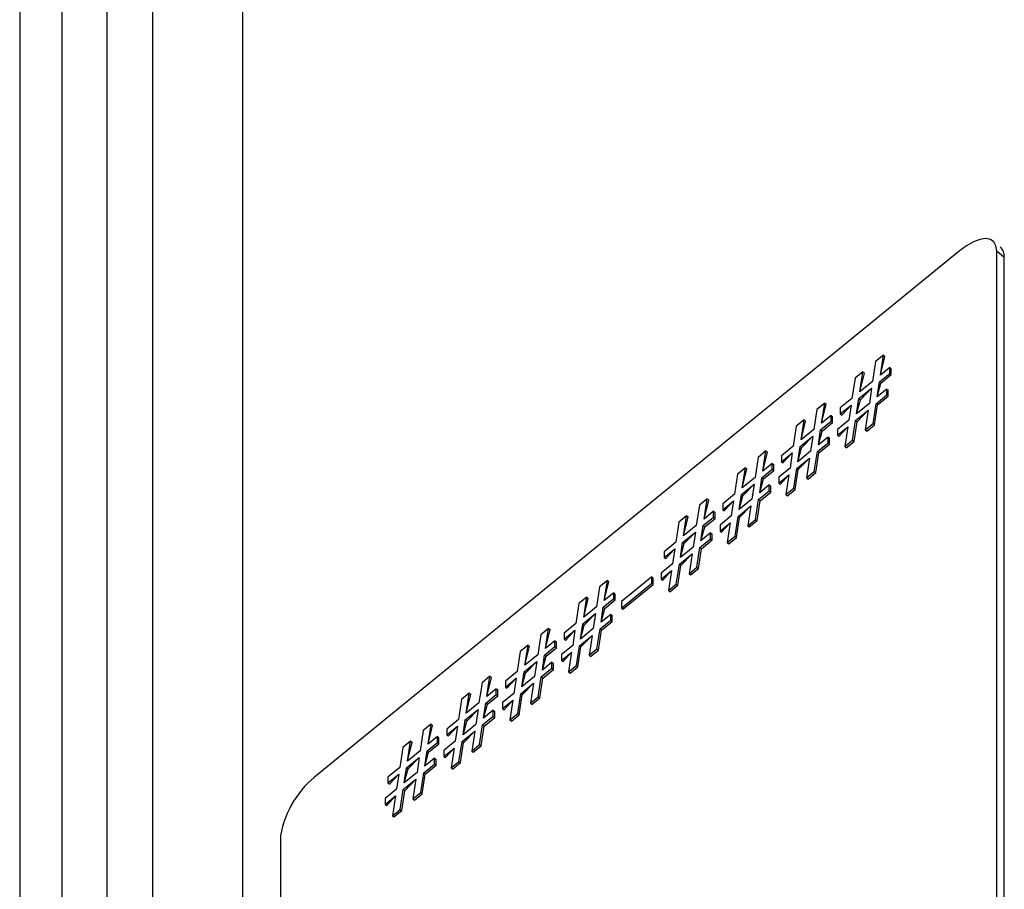
# Model space of a CAD drawing. Units: millimetres. Extents: x 17 to 410, y 7 to 290.
# Drawn here: x 333 to 338, y 178 to 182 of the extents above; entities that cross this region are included whole.
import ezdxf

# ---------------------------------------------------------------- set-up
doc = ezdxf.new("R2010")
doc.units = ezdxf.units.MM

msp = doc.modelspace()

# ---------------------------------------------------------------- linework, layer by layer
at = {"color": 7, "linetype": 'Continuous', "lineweight": 25}
for p, q in [((333.1531, 202.4832), (333.1531, 173.9946)), ((332.9549, 202.1945), (332.9549, 173.8314)), ((333.3653, 174.1616), (333.3653, 202.1234)), ((333.5774, 202.1234), (333.5774, 174.2962)), ((334.0002, 202.0067), (334.0002, 174.4988)), ((337.5539, 181.0733), (337.5539, 181.0733)), ((337.3604, 181.0529), (334.3552, 178.599)), ((337.5372, 177.8778), (337.5372, 181.0529)), ((337.5726, 181.024), (337.5372, 181.0529)), ((337.5726, 177.8489), (337.5726, 181.024)), ((337.0059, 180.5654), (336.9692, 180.5354)), ((336.9916, 180.4712), (337.0059, 180.5654)), ((337.0059, 180.5654), (337.013, 180.5596)), ((336.9692, 180.5354), (336.9548, 180.4412)), ((336.9916, 180.4712), (337.013, 180.5596)), ((336.9095, 180.4866), (336.8727, 180.4566)), ((336.8951, 180.3924), (336.9095, 180.4866)), ((336.8951, 180.3924), (336.9165, 180.4809)), ((336.9095, 180.4866), (336.9165, 180.4809)), ((336.987, 180.44), (337.0357, 180.4797)), ((337.0357, 180.5073), (336.9916, 180.4712)), ((336.9941, 180.4342), (337.0428, 180.474)), ((337.0357, 180.4797), (337.0357, 180.5073)), ((337.0357, 180.5073), (337.0428, 180.5015)), ((337.0357, 180.4797), (337.0428, 180.474)), ((337.0428, 180.474), (337.0428, 180.5015)), ((336.8727, 180.4566), (336.8584, 180.3625)), ((336.9548, 180.4412), (336.8951, 180.3924)), ((336.9766, 180.369), (336.987, 180.44)), ((336.9766, 180.369), (336.9941, 180.4342)), ((336.987, 180.44), (336.9941, 180.4342)), ((336.8906, 180.3612), (336.9503, 180.41)), ((336.8977, 180.3555), (336.9503, 180.41)), ((336.9503, 180.41), (336.9399, 180.339)), ((336.9717, 180.3375), (337.0218, 180.3784)), ((337.0218, 180.4059), (336.9766, 180.369)), ((337.0218, 180.3784), (337.0218, 180.4059)), ((337.0218, 180.4059), (337.0289, 180.4002)), ((337.0218, 180.3784), (337.0289, 180.3726)), ((337.0289, 180.3726), (337.0289, 180.4002)), ((336.7304, 180.3404), (336.6937, 180.3104)), ((336.7161, 180.2462), (336.7304, 180.3404)), ((336.7161, 180.2462), (336.7375, 180.3346)), ((336.7304, 180.3404), (336.7375, 180.3346)), ((336.8584, 180.3625), (336.8034, 180.3175)), ((336.8802, 180.2903), (336.8906, 180.3612)), ((336.8802, 180.2903), (336.8977, 180.3555)), ((336.9399, 180.339), (336.8802, 180.2903)), ((336.8906, 180.3612), (336.8977, 180.3555)), ((336.9573, 180.2446), (336.9717, 180.3375)), ((336.9644, 180.2388), (336.9788, 180.3317)), ((336.9717, 180.3375), (336.9788, 180.3317)), ((336.9788, 180.3317), (337.0289, 180.3726)), ((336.6937, 180.3104), (336.6793, 180.2162)), ((336.8034, 180.29), (336.8539, 180.3312)), ((336.8034, 180.3175), (336.8034, 180.29)), ((336.8034, 180.29), (336.8104, 180.2842)), ((336.8104, 180.2842), (336.8539, 180.3312)), ((336.8539, 180.3312), (336.8435, 180.2603)), ((336.8753, 180.2587), (336.9349, 180.3075)), ((336.8823, 180.253), (336.9349, 180.3075)), ((336.9349, 180.3075), (336.9206, 180.2146)), ((336.634, 180.2617), (336.5972, 180.2317)), ((336.6196, 180.1675), (336.634, 180.2617)), ((336.6196, 180.1675), (336.6411, 180.2559)), ((336.634, 180.2617), (336.6411, 180.2559)), ((336.7115, 180.215), (336.7603, 180.2548)), ((336.7603, 180.2823), (336.7161, 180.2462)), ((336.7186, 180.2092), (336.7673, 180.249)), ((336.7603, 180.2548), (336.7603, 180.2823)), ((336.7603, 180.2823), (336.7673, 180.2765)), ((336.7603, 180.2548), (336.7673, 180.249)), ((336.7673, 180.249), (336.7673, 180.2765)), ((336.8435, 180.2603), (336.7905, 180.217)), ((336.8609, 180.1658), (336.8753, 180.2587)), ((336.868, 180.1601), (336.8823, 180.253)), ((336.8753, 180.2587), (336.8823, 180.253)), ((336.9206, 180.2146), (336.9573, 180.2446)), ((336.9573, 180.2446), (336.9644, 180.2388)), ((336.5972, 180.2317), (336.5829, 180.1375)), ((336.6793, 180.2162), (336.6196, 180.1675)), ((336.7011, 180.1441), (336.7115, 180.215)), ((336.7011, 180.1441), (336.7186, 180.2092)), ((336.7115, 180.215), (336.7186, 180.2092)), ((336.7905, 180.1895), (336.8385, 180.2287)), ((336.7905, 180.217), (336.7905, 180.1895)), ((336.7975, 180.1837), (336.8385, 180.2287)), ((336.8385, 180.2287), (336.8242, 180.1358)), ((336.9206, 180.2146), (336.9277, 180.2088)), ((336.9277, 180.2088), (336.9644, 180.2388)), ((336.6151, 180.1363), (336.6748, 180.185)), ((336.6222, 180.1305), (336.6748, 180.185)), ((336.6748, 180.185), (336.6644, 180.1141)), ((336.6962, 180.1125), (336.7463, 180.1535)), ((336.7463, 180.181), (336.7011, 180.1441)), ((336.7033, 180.1067), (336.7534, 180.1477)), ((336.7463, 180.1535), (336.7463, 180.181)), ((336.7463, 180.181), (336.7534, 180.1752)), ((336.7463, 180.1535), (336.7534, 180.1477)), ((336.7534, 180.1477), (336.7534, 180.1752)), ((336.7905, 180.1895), (336.7975, 180.1837)), ((336.8242, 180.1358), (336.8609, 180.1658)), ((336.8312, 180.1301), (336.868, 180.1601)), ((336.8609, 180.1658), (336.868, 180.1601)), ((336.4549, 180.1155), (336.4182, 180.0855)), ((336.4406, 180.0213), (336.4549, 180.1155)), ((336.4406, 180.0213), (336.462, 180.1097)), ((336.4549, 180.1155), (336.462, 180.1097)), ((336.5829, 180.1375), (336.5279, 180.0926)), ((336.5279, 180.065), (336.5784, 180.1063)), ((336.5349, 180.0593), (336.5784, 180.1063)), ((336.5784, 180.1063), (336.568, 180.0353)), ((336.6047, 180.0653), (336.6151, 180.1363)), ((336.6047, 180.0653), (336.6222, 180.1305)), ((336.6644, 180.1141), (336.6047, 180.0653)), ((336.6151, 180.1363), (336.6222, 180.1305)), ((336.6818, 180.0196), (336.6962, 180.1125)), ((336.6889, 180.0138), (336.7033, 180.1067)), ((336.6962, 180.1125), (336.7033, 180.1067)), ((336.8242, 180.1358), (336.8312, 180.1301)), ((336.4182, 180.0855), (336.4038, 179.9913)), ((336.4848, 180.0574), (336.4406, 180.0213)), ((336.4848, 180.0298), (336.4848, 180.0574)), ((336.4848, 180.0574), (336.4918, 180.0516)), ((336.5279, 180.0926), (336.5279, 180.065)), ((336.5279, 180.065), (336.5349, 180.0593)), ((336.5998, 180.0338), (336.6595, 180.0825)), ((336.6068, 180.028), (336.6595, 180.0825)), ((336.6595, 180.0825), (336.6451, 179.9896)), ((336.3585, 180.0367), (336.3218, 180.0067)), ((336.3441, 179.9425), (336.3585, 180.0367)), ((336.3441, 179.9425), (336.3656, 180.031)), ((336.3585, 180.0367), (336.3656, 180.031)), ((336.436, 179.9901), (336.4848, 180.0298)), ((336.4431, 179.9843), (336.4918, 180.0241)), ((336.4848, 180.0298), (336.4918, 180.0241)), ((336.4918, 180.0241), (336.4918, 180.0516)), ((336.568, 180.0353), (336.515, 179.9921)), ((336.5854, 179.9409), (336.5998, 180.0338)), ((336.5925, 179.9351), (336.6068, 180.028)), ((336.5998, 180.0338), (336.6068, 180.028)), ((336.6451, 179.9896), (336.6818, 180.0196)), ((336.6522, 179.9838), (336.6889, 180.0138)), ((336.6818, 180.0196), (336.6889, 180.0138)), ((336.3218, 180.0067), (336.3074, 179.9125)), ((336.4038, 179.9913), (336.3441, 179.9425)), ((336.4256, 179.9191), (336.436, 179.9901)), ((336.4256, 179.9191), (336.4431, 179.9843)), ((336.436, 179.9901), (336.4431, 179.9843)), ((336.515, 179.9645), (336.563, 180.0038)), ((336.515, 179.9921), (336.515, 179.9645)), ((336.515, 179.9645), (336.522, 179.9588)), ((336.522, 179.9588), (336.563, 180.0038)), ((336.563, 180.0038), (336.5487, 179.9109)), ((336.6451, 179.9896), (336.6522, 179.9838)), ((336.3396, 179.9113), (336.3993, 179.9601)), ((336.3467, 179.9055), (336.3993, 179.9601)), ((336.3993, 179.9601), (336.3889, 179.8891)), ((336.4207, 179.8876), (336.4708, 179.9285)), ((336.4708, 179.956), (336.4256, 179.9191)), ((336.4278, 179.8818), (336.4779, 179.9227)), ((336.4708, 179.9285), (336.4708, 179.956)), ((336.4708, 179.956), (336.4779, 179.9503)), ((336.4708, 179.9285), (336.4779, 179.9227)), ((336.4779, 179.9227), (336.4779, 179.9503)), ((336.5487, 179.9109), (336.5854, 179.9409)), ((336.5557, 179.9051), (336.5925, 179.9351)), ((336.5854, 179.9409), (336.5925, 179.9351)), ((336.1794, 179.8905), (336.1427, 179.8605)), ((336.1651, 179.7963), (336.1794, 179.8905)), ((336.1651, 179.7963), (336.1865, 179.8847)), ((336.1794, 179.8905), (336.1865, 179.8847)), ((336.3074, 179.9125), (336.2524, 179.8676)), ((336.2524, 179.8401), (336.3029, 179.8813)), ((336.2594, 179.8343), (336.3029, 179.8813)), ((336.3029, 179.8813), (336.2925, 179.8104)), ((336.3292, 179.8404), (336.3396, 179.9113)), ((336.3292, 179.8404), (336.3467, 179.9055)), ((336.3889, 179.8891), (336.3292, 179.8404)), ((336.3396, 179.9113), (336.3467, 179.9055)), ((336.4063, 179.7947), (336.4207, 179.8876)), ((336.4134, 179.7889), (336.4278, 179.8818)), ((336.4207, 179.8876), (336.4278, 179.8818)), ((336.5487, 179.9109), (336.5557, 179.9051)), ((336.1427, 179.8605), (336.1283, 179.7663)), ((336.2093, 179.8324), (336.1651, 179.7963)), ((336.2093, 179.8049), (336.2093, 179.8324)), ((336.2093, 179.8324), (336.2163, 179.8266)), ((336.2163, 179.7991), (336.2163, 179.8266)), ((336.2524, 179.8676), (336.2524, 179.8401)), ((336.2524, 179.8401), (336.2594, 179.8343)), ((336.3243, 179.8088), (336.384, 179.8576)), ((336.3313, 179.803), (336.384, 179.8576)), ((336.384, 179.8576), (336.3696, 179.7647)), ((336.0463, 179.7818), (336.0319, 179.6876)), ((336.083, 179.8118), (336.0463, 179.7818)), ((336.0686, 179.7176), (336.083, 179.8118)), ((336.0686, 179.7176), (336.0901, 179.806)), ((336.083, 179.8118), (336.0901, 179.806)), ((336.1605, 179.7651), (336.2093, 179.8049)), ((336.1676, 179.7593), (336.2163, 179.7991)), ((336.2093, 179.8049), (336.2163, 179.7991)), ((336.2925, 179.8104), (336.2395, 179.7671)), ((336.2395, 179.7396), (336.2875, 179.7788)), ((336.2465, 179.7338), (336.2875, 179.7788)), ((336.2875, 179.7788), (336.2732, 179.6859)), ((336.3099, 179.7159), (336.3243, 179.8088)), ((336.317, 179.7101), (336.3313, 179.803)), ((336.3243, 179.8088), (336.3313, 179.803)), ((336.3696, 179.7647), (336.4063, 179.7947)), ((336.3767, 179.7589), (336.4134, 179.7889)), ((336.4063, 179.7947), (336.4134, 179.7889)), ((336.0641, 179.6864), (336.1238, 179.7351)), ((336.1283, 179.7663), (336.0686, 179.7176)), ((336.0712, 179.6806), (336.1238, 179.7351)), ((336.1238, 179.7351), (336.1134, 179.6642)), ((336.1501, 179.6942), (336.1605, 179.7651)), ((336.1501, 179.6942), (336.1676, 179.7593)), ((336.1605, 179.7651), (336.1676, 179.7593)), ((336.2395, 179.7671), (336.2395, 179.7396)), ((336.2395, 179.7396), (336.2465, 179.7338)), ((336.3696, 179.7647), (336.3767, 179.7589)), ((336.0319, 179.6876), (335.9769, 179.6427)), ((336.0537, 179.6154), (336.0641, 179.6864)), ((336.0641, 179.6864), (336.0712, 179.6806)), ((336.1452, 179.6626), (336.1953, 179.7035)), ((336.1953, 179.7311), (336.1501, 179.6942)), ((336.1523, 179.6568), (336.2024, 179.6978)), ((336.1953, 179.7035), (336.1953, 179.7311)), ((336.1953, 179.7311), (336.2024, 179.7253)), ((336.1953, 179.7035), (336.2024, 179.6978)), ((336.2024, 179.6978), (336.2024, 179.7253)), ((336.2732, 179.6859), (336.3099, 179.7159)), ((336.2732, 179.6859), (336.2803, 179.6802)), ((336.2803, 179.6802), (336.317, 179.7101)), ((336.3099, 179.7159), (336.317, 179.7101)), ((335.9769, 179.6151), (336.0274, 179.6564)), ((335.9769, 179.6427), (335.9769, 179.6151)), ((335.984, 179.6094), (336.0274, 179.6564)), ((336.0274, 179.6564), (336.017, 179.5854)), ((336.0537, 179.6154), (336.0712, 179.6806)), ((336.1134, 179.6642), (336.0537, 179.6154)), ((336.1308, 179.5697), (336.1452, 179.6626)), ((336.1379, 179.5639), (336.1523, 179.6568)), ((336.1452, 179.6626), (336.1523, 179.6568)), ((335.9769, 179.6151), (335.984, 179.6094)), ((336.0488, 179.5839), (336.1085, 179.6326)), ((336.0558, 179.5781), (336.1085, 179.6326)), ((336.1085, 179.6326), (336.0941, 179.5397)), ((336.017, 179.5854), (335.964, 179.5421)), ((335.964, 179.5146), (336.012, 179.5539)), ((335.971, 179.5088), (336.012, 179.5539)), ((336.012, 179.5539), (335.9977, 179.461)), ((336.0344, 179.491), (336.0488, 179.5839)), ((336.0415, 179.4852), (336.0558, 179.5781)), ((336.0488, 179.5839), (336.0558, 179.5781)), ((336.0941, 179.5397), (336.1308, 179.5697)), ((336.1012, 179.5339), (336.1379, 179.5639)), ((336.1308, 179.5697), (336.1379, 179.5639)), ((335.7111, 179.5081), (335.6743, 179.4781)), ((335.6967, 179.4139), (335.7111, 179.5081)), ((335.6967, 179.4139), (335.7181, 179.5023)), ((335.7111, 179.5081), (335.7181, 179.5023)), ((335.9196, 179.5247), (335.7773, 179.4085)), ((335.9196, 179.4947), (335.9196, 179.5247)), ((335.9196, 179.5247), (335.9267, 179.5189)), ((335.9267, 179.4889), (335.9267, 179.5189)), ((335.964, 179.5421), (335.964, 179.5146)), ((335.964, 179.5146), (335.971, 179.5088)), ((336.0941, 179.5397), (336.1012, 179.5339)), ((335.6743, 179.4781), (335.66, 179.3839)), ((335.7773, 179.3785), (335.9196, 179.4947)), ((335.7844, 179.3727), (335.9267, 179.4889)), ((335.9196, 179.4947), (335.9267, 179.4889)), ((335.9977, 179.461), (336.0344, 179.491)), ((335.9977, 179.461), (336.0048, 179.4552)), ((336.0048, 179.4552), (336.0415, 179.4852)), ((336.0344, 179.491), (336.0415, 179.4852)), ((335.6146, 179.4294), (335.5779, 179.3994)), ((335.6003, 179.3352), (335.6146, 179.4294)), ((335.6003, 179.3352), (335.6217, 179.4236)), ((335.6146, 179.4294), (335.6217, 179.4236)), ((335.6922, 179.3827), (335.7409, 179.4225)), ((335.7409, 179.45), (335.6967, 179.4139)), ((335.6993, 179.3769), (335.748, 179.4167)), ((335.7409, 179.4225), (335.7409, 179.45)), ((335.7409, 179.45), (335.748, 179.4442)), ((335.7409, 179.4225), (335.748, 179.4167)), ((335.748, 179.4167), (335.748, 179.4442)), ((335.7773, 179.4085), (335.7773, 179.3785)), ((335.5779, 179.3994), (335.5636, 179.3052)), ((335.66, 179.3839), (335.6003, 179.3352)), ((335.6818, 179.3117), (335.6922, 179.3827)), ((335.6818, 179.3117), (335.6993, 179.3769)), ((335.6922, 179.3827), (335.6993, 179.3769)), ((335.7773, 179.3785), (335.7844, 179.3727)), ((335.5958, 179.3039), (335.6555, 179.3527)), ((335.6028, 179.2982), (335.6555, 179.3527)), ((335.6555, 179.3527), (335.6451, 179.2818)), ((335.6768, 179.2802), (335.727, 179.3211)), ((335.727, 179.3487), (335.6818, 179.3117)), ((335.727, 179.3211), (335.727, 179.3487)), ((335.727, 179.3487), (335.7341, 179.3429)), ((335.727, 179.3211), (335.7341, 179.3154)), ((335.7341, 179.3154), (335.7341, 179.3429)), ((335.4356, 179.2831), (335.3988, 179.2531)), ((335.4212, 179.1889), (335.4356, 179.2831)), ((335.4212, 179.1889), (335.4426, 179.2774)), ((335.4356, 179.2831), (335.4426, 179.2774)), ((335.5636, 179.3052), (335.5085, 179.2602)), ((335.5085, 179.2327), (335.559, 179.274)), ((335.5156, 179.2269), (335.559, 179.274)), ((335.559, 179.274), (335.5486, 179.203)), ((335.5854, 179.233), (335.5958, 179.3039)), ((335.5854, 179.233), (335.6028, 179.2982)), ((335.6451, 179.2818), (335.5854, 179.233)), ((335.5958, 179.3039), (335.6028, 179.2982)), ((335.6625, 179.1873), (335.6768, 179.2802)), ((335.6696, 179.1815), (335.6839, 179.2744)), ((335.6768, 179.2802), (335.6839, 179.2744)), ((335.6839, 179.2744), (335.7341, 179.3154)), ((335.3988, 179.2531), (335.3845, 179.159)), ((335.4654, 179.225), (335.4212, 179.1889)), ((335.4654, 179.1975), (335.4654, 179.225)), ((335.4654, 179.225), (335.4725, 179.2193)), ((335.5085, 179.2602), (335.5085, 179.2327)), ((335.5085, 179.2327), (335.5156, 179.2269)), ((335.5804, 179.2014), (335.6401, 179.2502)), ((335.5875, 179.1957), (335.6401, 179.2502)), ((335.6401, 179.2502), (335.6258, 179.1573)), ((335.3391, 179.2044), (335.3024, 179.1744)), ((335.3248, 179.1102), (335.3391, 179.2044)), ((335.3248, 179.1102), (335.3462, 179.1986)), ((335.3391, 179.2044), (335.3462, 179.1986)), ((335.4167, 179.1577), (335.4654, 179.1975)), ((335.4238, 179.152), (335.4725, 179.1917)), ((335.4654, 179.1975), (335.4725, 179.1917)), ((335.4725, 179.1917), (335.4725, 179.2193)), ((335.5486, 179.203), (335.4956, 179.1597)), ((335.5661, 179.1085), (335.5804, 179.2014)), ((335.5731, 179.1028), (335.5875, 179.1957)), ((335.5804, 179.2014), (335.5875, 179.1957)), ((335.6258, 179.1573), (335.6625, 179.1873)), ((335.6328, 179.1515), (335.6696, 179.1815)), ((335.6625, 179.1873), (335.6696, 179.1815)), ((335.3024, 179.1744), (335.2881, 179.0802)), ((335.3845, 179.159), (335.3248, 179.1102)), ((335.4063, 179.0868), (335.4167, 179.1577)), ((335.4063, 179.0868), (335.4238, 179.152)), ((335.4167, 179.1577), (335.4238, 179.152)), ((335.4956, 179.1322), (335.5437, 179.1714)), ((335.4956, 179.1597), (335.4956, 179.1322)), ((335.4956, 179.1322), (335.5027, 179.1264)), ((335.5027, 179.1264), (335.5437, 179.1714)), ((335.5437, 179.1714), (335.5293, 179.0786)), ((335.6258, 179.1573), (335.6328, 179.1515)), ((335.3203, 179.079), (335.38, 179.1277)), ((335.3274, 179.0732), (335.38, 179.1277)), ((335.38, 179.1277), (335.3696, 179.0568)), ((335.4014, 179.0552), (335.4515, 179.0962)), ((335.4515, 179.1237), (335.4063, 179.0868)), ((335.4084, 179.0494), (335.4586, 179.0904)), ((335.4515, 179.0962), (335.4515, 179.1237)), ((335.4515, 179.1237), (335.4586, 179.1179)), ((335.4515, 179.0962), (335.4586, 179.0904)), ((335.4586, 179.0904), (335.4586, 179.1179)), ((335.5293, 179.0786), (335.5661, 179.1085)), ((335.5364, 179.0728), (335.5731, 179.1028)), ((335.5661, 179.1085), (335.5731, 179.1028)), ((335.1601, 179.0582), (335.1233, 179.0282)), ((335.1457, 178.964), (335.1601, 179.0582)), ((335.1457, 178.964), (335.1671, 179.0524)), ((335.1601, 179.0582), (335.1671, 179.0524)), ((335.2881, 179.0802), (335.233, 179.0353)), ((335.233, 179.0078), (335.2835, 179.049)), ((335.2401, 179.002), (335.2835, 179.049)), ((335.2835, 179.049), (335.2731, 178.9781)), ((335.3099, 179.0081), (335.3203, 179.079)), ((335.3099, 179.0081), (335.3274, 179.0732)), ((335.3696, 179.0568), (335.3099, 179.0081)), ((335.3203, 179.079), (335.3274, 179.0732)), ((335.387, 178.9623), (335.4014, 179.0552)), ((335.3941, 178.9566), (335.4084, 179.0494)), ((335.4014, 179.0552), (335.4084, 179.0494)), ((335.5293, 179.0786), (335.5364, 179.0728)), ((335.1233, 179.0282), (335.109, 178.934)), ((335.1899, 179.0001), (335.1457, 178.964)), ((335.1899, 178.9725), (335.1899, 179.0001)), ((335.1899, 179.0001), (335.197, 178.9943)), ((335.197, 178.9668), (335.197, 178.9943)), ((335.233, 179.0353), (335.233, 179.0078)), ((335.233, 179.0078), (335.2401, 179.002)), ((335.3049, 178.9765), (335.3646, 179.0252)), ((335.312, 178.9707), (335.3646, 179.0252)), ((335.3646, 179.0252), (335.3503, 178.9323)), ((335.0269, 178.9494), (335.0126, 178.8553)), ((335.0637, 178.9794), (335.0269, 178.9494)), ((335.0493, 178.8853), (335.0637, 178.9794)), ((335.0493, 178.8853), (335.0707, 178.9737)), ((335.0637, 178.9794), (335.0707, 178.9737)), ((335.1412, 178.9328), (335.1899, 178.9725)), ((335.1483, 178.927), (335.197, 178.9668)), ((335.1899, 178.9725), (335.197, 178.9668)), ((335.2731, 178.9781), (335.2201, 178.9348)), ((335.2201, 178.9072), (335.2682, 178.9465)), ((335.2272, 178.9015), (335.2682, 178.9465)), ((335.2682, 178.9465), (335.2538, 178.8536)), ((335.2906, 178.8836), (335.3049, 178.9765)), ((335.2976, 178.8778), (335.312, 178.9707)), ((335.3049, 178.9765), (335.312, 178.9707)), ((335.3503, 178.9323), (335.387, 178.9623)), ((335.3573, 178.9266), (335.3941, 178.9566)), ((335.387, 178.9623), (335.3941, 178.9566)), ((335.0448, 178.854), (335.1045, 178.9028)), ((335.109, 178.934), (335.0493, 178.8853)), ((335.0519, 178.8483), (335.1045, 178.9028)), ((335.1045, 178.9028), (335.0941, 178.8318)), ((335.1308, 178.8618), (335.1412, 178.9328)), ((335.1308, 178.8618), (335.1483, 178.927)), ((335.1412, 178.9328), (335.1483, 178.927)), ((335.2201, 178.9348), (335.2201, 178.9072)), ((335.2201, 178.9072), (335.2272, 178.9015)), ((335.3503, 178.9323), (335.3573, 178.9266)), ((335.0126, 178.8553), (334.9575, 178.8103)), ((335.0344, 178.7831), (335.0448, 178.854)), ((335.0448, 178.854), (335.0519, 178.8483)), ((335.1259, 178.8303), (335.176, 178.8712)), ((335.176, 178.8987), (335.1308, 178.8618)), ((335.1329, 178.8245), (335.1831, 178.8654)), ((335.176, 178.8712), (335.176, 178.8987)), ((335.176, 178.8987), (335.1831, 178.893)), ((335.176, 178.8712), (335.1831, 178.8654)), ((335.1831, 178.8654), (335.1831, 178.893)), ((335.2538, 178.8536), (335.2906, 178.8836)), ((335.2609, 178.8478), (335.2976, 178.8778)), ((335.2906, 178.8836), (335.2976, 178.8778)), ((334.8846, 178.8332), (334.8478, 178.8032)), ((334.8702, 178.739), (334.8846, 178.8332)), ((334.8702, 178.739), (334.8917, 178.8274)), ((334.8846, 178.8332), (334.8917, 178.8274)), ((334.9575, 178.7828), (335.0081, 178.824)), ((334.9575, 178.8103), (334.9575, 178.7828)), ((334.9646, 178.777), (335.0081, 178.824)), ((335.0081, 178.824), (334.9976, 178.7531)), ((335.0344, 178.7831), (335.0519, 178.8483)), ((335.0941, 178.8318), (335.0344, 178.7831)), ((335.1115, 178.7374), (335.1259, 178.8303)), ((335.1186, 178.7316), (335.1329, 178.8245)), ((335.1259, 178.8303), (335.1329, 178.8245)), ((335.2538, 178.8536), (335.2609, 178.8478)), ((334.8478, 178.8032), (334.8335, 178.709)), ((334.9144, 178.7751), (334.8702, 178.739)), ((334.9144, 178.7476), (334.9144, 178.7751)), ((334.9144, 178.7751), (334.9215, 178.7694)), ((334.9215, 178.7418), (334.9215, 178.7694)), ((334.9575, 178.7828), (334.9646, 178.777)), ((335.0294, 178.7515), (335.0891, 178.8003)), ((335.0365, 178.7458), (335.0891, 178.8003)), ((335.0891, 178.8003), (335.0748, 178.7074)), ((334.7514, 178.7245), (334.7371, 178.6303)), ((334.7882, 178.7545), (334.7514, 178.7245)), ((334.7738, 178.6603), (334.7882, 178.7545)), ((334.7738, 178.6603), (334.7952, 178.7487)), ((334.7882, 178.7545), (334.7952, 178.7487)), ((334.8657, 178.7078), (334.9144, 178.7476)), ((334.8728, 178.702), (334.9215, 178.7418)), ((334.9144, 178.7476), (334.9215, 178.7418)), ((334.9976, 178.7531), (334.9446, 178.7098)), ((334.9446, 178.6823), (334.9927, 178.7215)), ((334.9517, 178.6765), (334.9927, 178.7215)), ((334.9927, 178.7215), (334.9783, 178.6286)), ((335.0151, 178.6586), (335.0294, 178.7515)), ((335.0222, 178.6529), (335.0365, 178.7458)), ((335.0294, 178.7515), (335.0365, 178.7458)), ((335.0748, 178.7074), (335.1115, 178.7374)), ((335.0818, 178.7016), (335.1186, 178.7316)), ((335.1115, 178.7374), (335.1186, 178.7316)), ((334.7693, 178.6291), (334.829, 178.6778)), ((334.8335, 178.709), (334.7738, 178.6603)), ((334.7764, 178.6233), (334.829, 178.6778)), ((334.829, 178.6778), (334.8186, 178.6069)), ((334.8553, 178.6369), (334.8657, 178.7078)), ((334.8553, 178.6369), (334.8728, 178.702)), ((334.9005, 178.6738), (334.8553, 178.6369)), ((334.8657, 178.7078), (334.8728, 178.702)), ((334.9005, 178.6463), (334.9005, 178.6738)), ((334.9005, 178.6738), (334.9076, 178.668)), ((334.9446, 178.7098), (334.9446, 178.6823)), ((334.9446, 178.6823), (334.9517, 178.6765)), ((335.0748, 178.7074), (335.0818, 178.7016)), ((334.7371, 178.6303), (334.682, 178.5854)), ((334.7589, 178.5582), (334.7693, 178.6291)), ((334.7589, 178.5582), (334.7764, 178.6233)), ((334.7693, 178.6291), (334.7764, 178.6233)), ((334.8504, 178.6053), (334.9005, 178.6463)), ((334.8574, 178.5995), (334.9076, 178.6405)), ((334.9005, 178.6463), (334.9076, 178.6405)), ((334.9076, 178.6405), (334.9076, 178.668)), ((334.9783, 178.6286), (335.0151, 178.6586)), ((334.9783, 178.6286), (334.9854, 178.6229)), ((334.9854, 178.6229), (335.0222, 178.6529)), ((335.0151, 178.6586), (335.0222, 178.6529)), ((334.682, 178.5578), (334.7326, 178.5991)), ((334.682, 178.5854), (334.682, 178.5578)), ((334.6891, 178.5521), (334.7326, 178.5991)), ((334.7326, 178.5991), (334.7222, 178.5282)), ((334.8186, 178.6069), (334.7589, 178.5582)), ((334.836, 178.5124), (334.8504, 178.6053)), ((334.8431, 178.5066), (334.8574, 178.5995)), ((334.8504, 178.6053), (334.8574, 178.5995)), ((334.682, 178.5578), (334.6891, 178.5521)), ((334.7539, 178.5266), (334.8136, 178.5753)), ((334.761, 178.5208), (334.8136, 178.5753)), ((334.8136, 178.5753), (334.7993, 178.4824)), ((334.7222, 178.5282), (334.6691, 178.4849)), ((334.6691, 178.4573), (334.7172, 178.4966)), ((334.6691, 178.4849), (334.6691, 178.4573)), ((334.6762, 178.4516), (334.7172, 178.4966)), ((334.7172, 178.4966), (334.7029, 178.4037)), ((334.7396, 178.4337), (334.7539, 178.5266)), ((334.7467, 178.4279), (334.761, 178.5208)), ((334.7539, 178.5266), (334.761, 178.5208)), ((334.7993, 178.4824), (334.836, 178.5124)), ((334.8063, 178.4766), (334.8431, 178.5066)), ((334.836, 178.5124), (334.8431, 178.5066)), ((334.6691, 178.4573), (334.6762, 178.4516)), ((334.7993, 178.4824), (334.8063, 178.4766)), ((334.7029, 178.4037), (334.7396, 178.4337)), ((334.7029, 178.4037), (334.7099, 178.3979)), ((334.7099, 178.3979), (334.7467, 178.4279)), ((334.7396, 178.4337), (334.7467, 178.4279)), ((334.1784, 178.3103), (334.1784, 175.1352))]:
    msp.add_line(p, q, dxfattribs=at)
at = {"color": 7, "linetype": 'Continuous', "lineweight": 25, "flags": 128}
msp.add_lwpolyline([(337.5372, 181.0529), (337.5338, 181.0783), (337.5237, 181.0971), (337.5074, 181.1087), (337.4854, 181.1127), (337.4586, 181.1087), (337.4281, 181.0971), (337.3949, 181.0782), (337.3604, 181.0529)], dxfattribs=at)
at = {"color": 7, "linetype": 'Continuous', "lineweight": 25}
for centre, radius, start, end in [((337.5144, 181.0302), 0.0585, 353.9628, 47.496), ((334.6313, 178.2315), 0.4597, 126.9127, 170.1216)]:
    msp.add_arc(centre, radius, start, end, dxfattribs=at)

doc.saveas('drawing.dxf')
